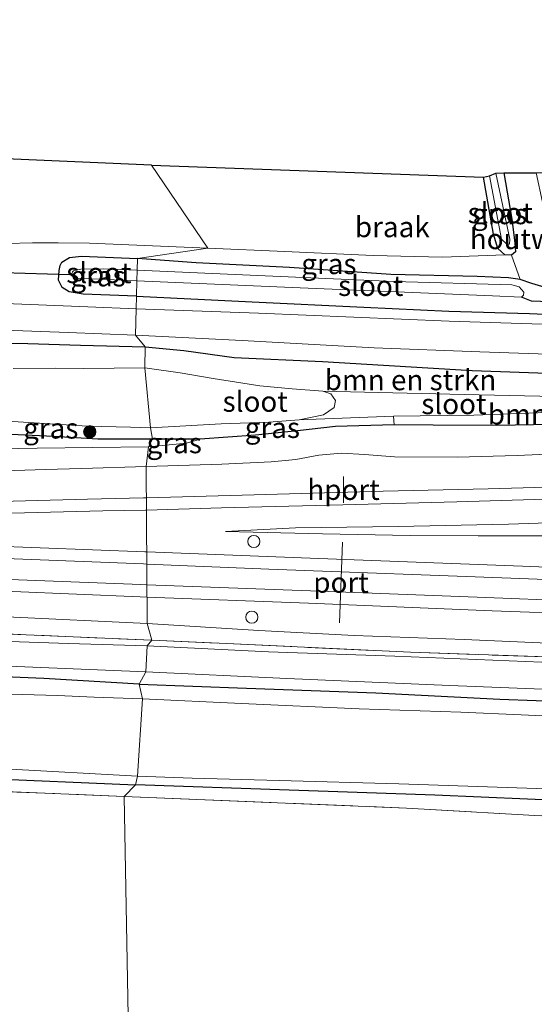
# Model space of a CAD drawing. Units: metres. Extents: x 160000 to 170006, y 449998 to 456250.
# Drawn here: x 160520 to 160583, y 451434 to 451554 of the extents above; entities that cross this region are included whole.
import ezdxf
from ezdxf.enums import TextEntityAlignment as Align

# ---------------------------------------------------------------- set-up
doc = ezdxf.new("R2010")
doc.units = ezdxf.units.M
doc.linetypes.add('IE-TERREINAFSCHEIDING', pattern=[10, 8, -2])
doc.layers.get('0').update_dxf_attribs({"lineweight": 25})
for name, color, linetype, lineweight in [('B-ME-GR-BOMENSTRUIKEN-GV-B6', 93, 'Continuous', 18), ('B-ME-GR-BOOM-S-B1', 93, 'Continuous', 18), ('B-ME-GW-KRUINLIJN-L-B1', 93, 'Continuous', 18), ('B-ME-GW-TEENLIJN-L-B1', 93, 'Continuous', 18), ('B-ME-IE-GRASLAND-GV-B6', 93, 'Continuous', 18), ('B-ME-IE-GRONDWERKLIJN-GROND_NIETINGERICHT-GV-B6', 253, 'Continuous', 18), ('B-ME-IE-HULPGEOMETRIE-L-B1', 53, 'Continuous', 18), ('B-ME-IE-INRICHTINGSELEMENT-S-B1', 253, 'Continuous', 18), ('B-ME-IE-TERREINAFSCHEIDING-HOUTWAL-GV-B6', 8, 'IE-TERREINAFSCHEIDING-NATUURLIJK-HOUTWAL', 18), ('B-ME-IE-TERREINAFSCHEIDING-RASTERHEKWERK-L-B1', 8, 'IE-TERREINAFSCHEIDING', 18), ('B-ME-OG-WATER-GV-B6', 153, 'Continuous', 18), ('B-ME-SB-SPOOR-GV-B6', 253, 'Continuous', 18), ('B-ME-SB-SPOOR-L-B1', 253, 'Continuous', 18), ('B-ME-VH-VERH_SOORT-BITUMEN-GV-B6', 8, 'IE-TERREINAFSCHEIDING-NATUURLIJK-HOUTWAL', 18), ('B-ME-VW-MEUBILAIR_WEGMEUBILAIR-PORTAAL-L-B1', 8, 'Continuous', 18)]:
    doc.layers.add(name, color=color, linetype=linetype, lineweight=lineweight)
for name, color, linetype in [('B-ME-GW-INSTEEKWATERGANG-L-B1', 10, 'Continuous'), ('B-ME-GW-WATERGANG-GREPPEL-L-B1', 10, 'Continuous'), ('B-ME-KG-KADASTRAAL-OPNAMEDTMGRENS-L-B1', 10, 'Continuous'), ('B-ME-KW-DUIKER-L-B1', 10, 'Continuous')]:
    doc.layers.add(name, color=color, linetype=linetype)
doc.styles.add('NLCS-ISO', font='NLCS-ISO.TTF')
doc.linetypes.add('IE-TERREINAFSCHEIDING-NATUURLIJK-HOUTWAL', pattern='A,7,-1.5,[67,NLCS.SHX,S=0.75,R=45,X=0,Y=0],-1.5,7,-1.5,[70,NLCS.SHX,S=0.75,R=0,X=0,Y=0],-1.5', length=20)

# ---------------------------------------------------------------- blocks, each defined once
blk = doc.blocks.new('boom')
h = blk.add_hatch(color=256)
edge = h.paths.add_edge_path()
edge.add_arc((0, 0), 0.75, 0, 360)
blk.add_circle((0, 0), 0.75)
blk = doc.blocks.new('dtb')
blk.add_circle((0, 0), 0.75)

msp = doc.modelspace()

# ---------------------------------------------------------------- linework, layer by layer
at = {"layer": 'B-ME-GR-BOMENSTRUIKEN-GV-B6'}
for points in [[(160517.379, 451514.445, 5.222), (160521.373, 451514.389, 5.186), (160527.823, 451514.183, 5.222), (160535.766, 451514.004, 5.222)], [(160535.766, 451514.004, 5.222), (160535.71, 451511.433, 4.094), (160528.199, 451511.334, 4.094), (160524.824, 451511.402, 4.094), (160519.588, 451511.331, 4.094)], [(160535.71, 451511.433, 4.094), (160535.766, 451514.004, 5.222), (160540.48, 451513.526, 5.208), (160546.638, 451512.704, 5.13), (160557.483, 451512.183, 5.154), (160575.789, 451511.081, 5.187), (160587.291, 451510.687, 5.22), (160601.526, 451509.971, 5.274), (160609.273, 451509.824, 5.319), (160612.197, 451507.482, 4.788), (160605.115, 451507.276, 4.503), (160597.991, 451507.336, 4.308), (160591.92, 451507.638, 4.308), (160585.917, 451507.903, 4.308), (160574.83, 451508.172, 4.308), (160562.593, 451508.445, 4.308), (160557.497, 451508.583, 4.308), (160553.767, 451508.841, 4.287), (160549.784, 451509.215, 4.266), (160544.095, 451510.102, 4.233), (160540.047, 451510.833, 4.185), (160535.71, 451511.433, 4.094)], [(160566.24, 451504.436, 5.04), (160566.144, 451505.514, 4.308), (160575.984, 451505.62, 4.308), (160583.817, 451505.907, 4.308), (160593.514, 451506.694, 4.308), (160597.991, 451507.336, 4.308), (160605.115, 451507.276, 4.503), (160612.197, 451507.482, 4.788), (160612.965, 451506.602, 5.235), (160605.921, 451506.041, 5.13), (160597.158, 451505.506, 5.055), (160590.012, 451504.563, 5.043), (160578.829, 451504.365, 5.04), (160571.002, 451504.411, 5.043), (160566.24, 451504.436, 5.04)]]:
    msp.add_polyline3d(points, dxfattribs=at)
at = {"layer": 'B-ME-GW-INSTEEKWATERGANG-L-B1'}
for p, q in [((160580.617, 451525.224, 4.557), (160579.809, 451525.236, 4.527)), ((160542.466, 451502.71, 5.04), (160536.663, 451502.681, 5.041))]:
    msp.add_line(p, q, dxfattribs=at)
for points in [[(160579.809, 451525.236, 4.527), (160578.945, 451526.02, 4.536), (160578.392, 451527.763, 4.518), (160577.181, 451534.761, 4.494)], [(160579.66, 451535.263, 4.584), (160580.661, 451529.629, 4.638), (160581.022, 451526.72, 4.638), (160581.102, 451525.614, 4.62), (160580.617, 451525.224, 4.557)], [(160534.698, 451520.194, 5.347), (160528.149, 451520.45, 5.347), (160526.448, 451520.729, 5.34), (160525.583, 451521.268, 5.323), (160525.143, 451522.136, 5.307), (160525.224, 451523.322, 5.203), (160525.333, 451523.926, 5.16), (160525.557, 451524.352, 5.057), (160526.485, 451524.907, 4.997), (160527.939, 451525.086, 4.967), (160534.812, 451524.812, 4.895)], [(160581.677, 451522.224, 4.566), (160580.232, 451522.423, 4.56), (160576.399, 451522.588, 4.518), (160565.815, 451522.841, 4.539), (160553.409, 451523.688, 4.569), (160542.003, 451524.281, 4.644), (160534.812, 451524.812, 4.895)], [(160534.698, 451520.194, 5.347), (160548.847, 451519.494, 5.292), (160562.539, 451518.838, 5.211), (160572.953, 451518.365, 5.226), (160582.801, 451518.053, 5.238), (160591.155, 451517.703, 5.196), (160598.403, 451517.412, 5.241), (160606.901, 451517.268, 5.292), (160613.974, 451517.416, 5.301), (160620.628, 451517.717, 5.256), (160628.076, 451518.173, 5.274), (160635.743, 451519.434, 5.274), (160641.235, 451520.541, 5.277), (160642.363, 451521.041, 5.277), (160643.114, 451521.622, 5.28), (160643.398, 451522.15, 5.28), (160643.351, 451522.972, 5.247)], [(160586.746, 451520.905, 4.653), (160584.74, 451521.236, 4.668), (160583.118, 451521.756, 4.62), (160581.677, 451522.224, 4.566)], [(160441.233, 451516.884, 5.237), (160444.62, 451516.893, 5.288), (160448.304, 451516.81, 5.276), (160454.352, 451516.906, 5.27), (160462.455, 451516.382, 5.252), (160471.276, 451516.004, 5.27), (160476.98, 451515.837, 5.222), (160485.445, 451515.57, 5.204), (160496.589, 451515.155, 5.186), (160502.1, 451514.904, 5.186), (160507.809, 451514.425, 5.204), (160510.458, 451514.084, 5.219), (160512.931, 451513.893, 5.243), (160514.906, 451514.32, 5.24), (160517.379, 451514.445, 5.222), (160521.373, 451514.389, 5.186), (160527.823, 451514.183, 5.222), (160535.766, 451514.004, 5.222)], [(160535.766, 451514.004, 5.222), (160540.48, 451513.526, 5.208), (160546.638, 451512.704, 5.13), (160557.483, 451512.183, 5.154), (160575.789, 451511.081, 5.187), (160587.291, 451510.687, 5.22), (160601.526, 451509.971, 5.274), (160609.273, 451509.824, 5.319)], [(160612.965, 451506.602, 5.235), (160605.921, 451506.041, 5.13), (160597.158, 451505.506, 5.055), (160590.012, 451504.563, 5.043), (160578.829, 451504.365, 5.04), (160571.002, 451504.411, 5.043), (160566.24, 451504.436, 5.04)], [(160566.24, 451504.436, 5.04), (160559.06, 451504.251, 5.04), (160554.387, 451503.724, 5.04), (160549.244, 451503.169, 5.04), (160542.466, 451502.71, 5.04)], [(160536.663, 451502.681, 5.041), (160529.941, 451502.683, 5.054), (160524.524, 451503.042, 5.051), (160515.833, 451503.445, 5.096), (160511.717, 451503.659, 4.997)], [(160535.028, 451472.719, 5.291), (160523.356, 451473.426, 5.363), (160499.306, 451474.449, 5.33)], [(160535.028, 451472.719, 5.291), (160548.169, 451472.236, 5.292), (160563.999, 451471.662, 5.328), (160579.172, 451470.897, 5.379), (160592.519, 451470.398, 5.403), (160606.469, 451469.89, 5.415), (160620.489, 451469.386, 5.49), (160634.724, 451468.732, 5.502), (160648.163, 451468.134, 5.487)], [(160515.47, 451461.233, 4.706), (160534.55, 451460.404, 4.604)], [(160646.651, 451456.031, 4.818), (160633.014, 451456.644, 5.04), (160621.452, 451457.102, 4.893), (160605.098, 451457.783, 4.89), (160588.256, 451458.431, 4.875), (160571.201, 451459.133, 4.779), (160553.366, 451459.755, 4.716), (160534.55, 451460.404, 4.604)]]:
    msp.add_polyline3d(points, dxfattribs=at)
at = {"layer": 'B-ME-GW-KRUINLIJN-L-B1'}
for points in [[(160535.88, 451499.353, 6.749), (160545.145, 451499.652, 6.786), (160551.173, 451499.934, 6.864), (160554.183, 451500.226, 6.9), (160557.033, 451500.737, 6.915), (160559.794, 451500.968, 6.894), (160562.619, 451500.821, 6.891), (160566.264, 451500.532, 6.882), (160574.013, 451500.48, 7.017), (160581.297, 451500.722, 7.041), (160589.496, 451501.062, 7.056), (160597.945, 451501.483, 7.137), (160603.504, 451501.677, 7.245), (160608.282, 451501.746, 7.428), (160611.82, 451502.016, 7.47), (160614.939, 451502.509, 7.488), (160617.128, 451502.967, 7.521), (160619.952, 451503.253, 7.593), (160621.811, 451503.069, 7.608), (160624.12, 451502.597, 7.611), (160627.592, 451502.017, 7.701), (160630.911, 451501.892, 7.716), (160636.996, 451502.173, 7.827), (160645.95, 451502.394, 8.004)], [(160516.021, 451498.758, 6.785), (160523.483, 451499.001, 6.731), (160527.975, 451499.096, 6.734), (160535.88, 451499.353, 6.749)], [(160790.456, 451497.817, 10.497), (160779.044, 451497.634, 10.335), (160763.364, 451497.404, 9.987), (160749.406, 451496.901, 9.732), (160734.862, 451496.382, 9.561), (160721.467, 451496.143, 9.384), (160707.198, 451495.722, 9.246), (160693.368, 451495.254, 8.883), (160678.863, 451494.937, 8.598), (160666.535, 451494.669, 8.478), (160652.294, 451494.4, 8.181), (160637.061, 451493.638, 7.908), (160621.906, 451493.359, 7.674), (160608.376, 451493.075, 7.536), (160593.638, 451492.763, 7.404), (160580.252, 451492.295, 7.197), (160566.726, 451492.026, 7.029), (160554.158, 451491.836, 6.927), (160545.589, 451491.413, 6.768)], [(160422.601, 451484.469, 6.776), (160428.636, 451484.156, 6.74), (160441.392, 451483.468, 6.641), (160462.655, 451482.725, 6.662), (160479.612, 451482.32, 6.659), (160497.863, 451481.488, 6.617), (160509.634, 451481.278, 6.581), (160518.79, 451480.961, 6.569), (160535.988, 451480.134, 6.566)], [(160535.988, 451480.134, 6.566), (160549.663, 451479.301, 6.555), (160561.355, 451478.681, 6.591), (160574.802, 451478.191, 6.588), (160584.099, 451477.783, 6.513), (160595.275, 451477.291, 6.444), (160604.778, 451476.774, 6.435), (160615.544, 451476.318, 6.48), (160625.628, 451475.981, 6.48), (160636.359, 451475.591, 6.486), (160646.343, 451475.24, 6.477)]]:
    msp.add_polyline3d(points, dxfattribs=at)
at = {"layer": 'B-ME-GW-TEENLIJN-L-B1'}
for points in [[(160506.159, 451501.298, 5.444), (160522.526, 451501.583, 5.321), (160536.158, 451501.751, 5.135)], [(160536.158, 451501.751, 5.135), (160540.811, 451502.194, 4.869), (160542.466, 451502.71, 5.04)], [(160597.406, 451491.065, 6.411), (160591.742, 451490.979, 6.432), (160584.68, 451490.892, 6.564), (160576.544, 451490.865, 6.603), (160568.189, 451490.921, 6.603), (160557.45, 451491.12, 6.705), (160545.589, 451491.413, 6.768)]]:
    msp.add_polyline3d(points, dxfattribs=at)
at = {"layer": 'B-ME-GW-WATERGANG-GREPPEL-L-B1'}
msp.add_polyline3d([(160641.613, 451522.363, 4.678), (160629.614, 451520.471, 4.42), (160620.533, 451519.46, 4.42), (160610.383, 451519.082, 4.424), (160597.257, 451519.048, 4.42), (160583.054, 451519.574, 4.42), (160581.847, 451520.082, 3.983)], dxfattribs=at)
at = {"layer": 'B-ME-IE-GRASLAND-GV-B6'}
for points in [[(160577.181, 451534.761, 4.494), (160577.903, 451534.922, 4.116), (160579.381, 451527.182, 3.987), (160579.989, 451526.577, 3.987), (160580.356, 451526.554, 3.987), (160580.42, 451527.179, 3.987), (160578.671, 451535.232, 4.116), (160579.66, 451535.263, 4.584), (160580.661, 451529.629, 4.638), (160581.022, 451526.72, 4.638), (160581.102, 451525.614, 4.62), (160580.617, 451525.224, 4.557), (160579.809, 451525.236, 4.527), (160578.945, 451526.02, 4.536), (160578.392, 451527.763, 4.518), (160577.181, 451534.761, 4.494)], [(160518.827, 451526.649, 5.279), (160521.955, 451526.709, 5.297), (160525.107, 451526.707, 5.219), (160528.916, 451526.667, 4.928), (160543.417, 451526.049, 4.706), (160534.812, 451524.812, 4.895), (160527.939, 451525.086, 4.967), (160526.485, 451524.907, 4.997), (160525.557, 451524.352, 5.057), (160525.333, 451523.926, 5.16), (160525.224, 451523.322, 5.203), (160525.143, 451522.136, 5.307), (160525.583, 451521.268, 5.323), (160526.448, 451520.729, 5.34), (160528.149, 451520.45, 5.347), (160534.698, 451520.194, 5.347), (160534.66, 451518.659, 5.447), (160528.738, 451518.898, 5.443), (160490.336, 451520.426, 5.447)], [(160534.812, 451524.812, 4.895), (160543.417, 451526.049, 4.706), (160552.866, 451525.64, 4.704), (160563.658, 451525.152, 4.545), (160572.164, 451524.979, 4.494), (160579.809, 451525.236, 4.527), (160580.617, 451525.224, 4.557), (160581.677, 451522.224, 4.566), (160580.232, 451522.423, 4.56), (160576.399, 451522.588, 4.518), (160565.815, 451522.841, 4.539), (160553.409, 451523.688, 4.569), (160542.003, 451524.281, 4.644), (160534.812, 451524.812, 4.895)], [(160534.812, 451524.812, 4.895), (160534.776, 451523.355, 3.983), (160530.602, 451523.54, 3.983), (160527.86, 451523.475, 3.983), (160526.979, 451523.29, 3.983), (160526.854, 451523.166, 3.983), (160526.731, 451522.682, 3.983), (160527.396, 451522.385, 3.983), (160534.744, 451522.069, 3.983), (160534.698, 451520.194, 5.347), (160528.149, 451520.45, 5.347), (160526.448, 451520.729, 5.34), (160525.583, 451521.268, 5.323), (160525.143, 451522.136, 5.307), (160525.224, 451523.322, 5.203), (160525.333, 451523.926, 5.16), (160525.557, 451524.352, 5.057), (160526.485, 451524.907, 4.997), (160527.939, 451525.086, 4.967), (160534.812, 451524.812, 4.895)], [(160534.776, 451523.355, 3.983), (160534.812, 451524.812, 4.895), (160542.003, 451524.281, 4.644), (160553.409, 451523.688, 4.569), (160565.815, 451522.841, 4.539), (160576.399, 451522.588, 4.518), (160580.232, 451522.423, 4.56), (160581.677, 451522.224, 4.566), (160583.118, 451521.756, 4.62), (160584.74, 451521.236, 4.668)], [(160597.257, 451519.048, 4.42), (160583.054, 451519.574, 4.42), (160581.847, 451520.082, 3.983), (160582.096, 451520.326, 3.983), (160582.137, 451520.684, 3.983), (160581.559, 451521.342, 3.983), (160580.641, 451521.578, 3.983), (160566.226, 451521.977, 3.983), (160548.627, 451522.741, 3.983), (160534.776, 451523.355, 3.983)], [(160534.698, 451520.194, 5.347), (160534.744, 451522.069, 3.983), (160554.744, 451521.21, 3.983), (160578.275, 451520.213, 3.983), (160581.847, 451520.082, 3.983), (160583.054, 451519.574, 4.42), (160597.257, 451519.048, 4.42)], [(160594.483, 451516.42, 5.409), (160572.965, 451517.131, 5.391), (160549.642, 451518.101, 5.43), (160534.66, 451518.659, 5.447), (160534.698, 451520.194, 5.347), (160548.847, 451519.494, 5.292), (160562.539, 451518.838, 5.211), (160572.953, 451518.365, 5.226), (160582.801, 451518.053, 5.238), (160591.155, 451517.703, 5.196)], [(160591.155, 451517.703, 5.196), (160582.801, 451518.053, 5.238), (160572.953, 451518.365, 5.226), (160562.539, 451518.838, 5.211), (160548.847, 451519.494, 5.292), (160534.698, 451520.194, 5.347)], [(160459.473, 451518.193, 5.383), (160526.332, 451515.753, 5.387), (160534.58, 451515.402, 5.396)], [(160534.58, 451515.402, 5.396), (160535.766, 451514.004, 5.222), (160527.823, 451514.183, 5.222), (160521.373, 451514.389, 5.186), (160517.379, 451514.445, 5.222)], [(160535.766, 451514.004, 5.222), (160534.58, 451515.402, 5.396), (160547.63, 451514.771, 5.385), (160563.774, 451513.891, 5.358), (160576.724, 451513.375, 5.277), (160587.428, 451513.011, 5.277), (160595.224, 451512.678, 5.367), (160603.828, 451512.469, 5.394), (160611.993, 451512.412, 5.424), (160617.709, 451512.563, 5.382), (160623.022, 451512.776, 5.418), (160631.648, 451513.309, 5.43), (160637.27, 451513.966, 5.394), (160645.434, 451514.989, 5.337)], [(160647.842, 451513.297, 5.289), (160640.65, 451511.997, 5.301), (160634.942, 451511.222, 5.316), (160630.536, 451510.755, 5.364), (160625.664, 451510.216, 5.379), (160621.026, 451509.796, 5.388), (160616.356, 451509.716, 5.388), (160609.273, 451509.824, 5.319), (160601.526, 451509.971, 5.274), (160587.291, 451510.687, 5.22), (160575.789, 451511.081, 5.187), (160557.483, 451512.183, 5.154), (160546.638, 451512.704, 5.13), (160540.48, 451513.526, 5.208), (160535.766, 451514.004, 5.222)], [(160536.413, 451504.093, 4.094), (160536.663, 451502.681, 5.041), (160529.941, 451502.683, 5.054), (160524.524, 451503.042, 5.051), (160515.833, 451503.445, 5.096), (160511.717, 451503.659, 4.997), (160511.888, 451505.366, 4.178), (160515.567, 451505.112, 4.094), (160521.521, 451504.744, 4.094), (160528.699, 451504.294, 4.094), (160533.972, 451504.159, 4.094), (160536.413, 451504.093, 4.094)], [(160536.663, 451502.681, 5.041), (160536.413, 451504.093, 4.094), (160545.045, 451504.578, 4.185), (160550.893, 451504.783, 4.236), (160554.603, 451505.075, 4.257), (160566.144, 451505.514, 4.308), (160566.24, 451504.436, 5.04), (160559.06, 451504.251, 5.04), (160554.387, 451503.724, 5.04), (160549.244, 451503.169, 5.04), (160542.466, 451502.71, 5.04), (160536.663, 451502.681, 5.041)], [(160589.496, 451501.062, 7.056), (160581.297, 451500.722, 7.041), (160574.013, 451500.48, 7.017), (160566.264, 451500.532, 6.882), (160562.619, 451500.821, 6.891), (160559.794, 451500.968, 6.894), (160557.033, 451500.737, 6.915), (160554.183, 451500.226, 6.9), (160551.173, 451499.934, 6.864), (160545.145, 451499.652, 6.786), (160535.88, 451499.353, 6.749), (160536.158, 451501.751, 5.135), (160540.811, 451502.194, 4.869), (160542.466, 451502.71, 5.04), (160549.244, 451503.169, 5.04), (160554.387, 451503.724, 5.04), (160559.06, 451504.251, 5.04), (160566.24, 451504.436, 5.04), (160571.002, 451504.411, 5.043), (160578.829, 451504.365, 5.04), (160590.012, 451504.563, 5.043)], [(160515.833, 451503.445, 5.096), (160524.524, 451503.042, 5.051), (160529.941, 451502.683, 5.054), (160536.663, 451502.681, 5.041)], [(160536.663, 451502.681, 5.041), (160536.158, 451501.751, 5.135), (160522.526, 451501.583, 5.321), (160506.159, 451501.298, 5.444)], [(160506.159, 451501.298, 5.444), (160522.526, 451501.583, 5.321), (160536.158, 451501.751, 5.135)], [(160536.158, 451501.751, 5.135), (160535.88, 451499.353, 6.749), (160527.975, 451499.096, 6.734), (160523.483, 451499.001, 6.731), (160516.021, 451498.758, 6.785)], [(160536.158, 451501.751, 5.135), (160536.663, 451502.681, 5.041), (160542.466, 451502.71, 5.04), (160540.811, 451502.194, 4.869), (160536.158, 451501.751, 5.135)], [(160651.821, 451490.57, 6.243), (160639.226, 451490.828, 6.216), (160623.34, 451491.119, 6.393), (160622.04, 451491.058, 6.408), (160616.921, 451491.17, 6.396), (160616.247, 451491.339, 6.396), (160614.429, 451491.37, 6.444), (160608.021, 451491.295, 6.405), (160597.952, 451491.18, 6.414), (160597.406, 451491.065, 6.411), (160591.742, 451490.979, 6.432), (160584.68, 451490.892, 6.564), (160576.544, 451490.865, 6.603), (160568.189, 451490.921, 6.603), (160557.45, 451491.12, 6.705), (160545.589, 451491.413, 6.768), (160554.158, 451491.836, 6.927), (160566.726, 451492.026, 7.029), (160580.252, 451492.295, 7.197), (160593.638, 451492.763, 7.404), (160608.376, 451493.075, 7.536), (160621.906, 451493.359, 7.674), (160637.061, 451493.638, 7.908), (160652.294, 451494.4, 8.181)], [(160535.988, 451480.134, 6.566), (160536.57, 451478.112, 5.693), (160512.499, 451479.143, 5.627), (160491.398, 451479.954, 5.732), (160470.178, 451480.668, 5.825), (160440.455, 451481.818, 6.059), (160431.363, 451482.397, 6.179), (160431.314, 451482.402, 6.181), (160423.462, 451482.727, 6.254), (160419.015, 451483.003, 6.482), (160415.512, 451483.475, 6.521), (160413.14, 451484.133, 6.773), (160411.67, 451484.64, 6.839), (160422.585, 451483.992, 6.587), (160422.601, 451484.469, 6.776), (160428.636, 451484.156, 6.74), (160441.392, 451483.468, 6.641), (160462.655, 451482.725, 6.662), (160479.612, 451482.32, 6.659), (160497.863, 451481.488, 6.617), (160509.634, 451481.278, 6.581), (160518.79, 451480.961, 6.569), (160535.988, 451480.134, 6.566)], [(160663.121, 451472.991, 5.731), (160635.996, 451474.128, 5.887), (160613.136, 451474.93, 5.805), (160596.917, 451475.681, 5.715), (160568.257, 451476.626, 5.684), (160545.699, 451477.711, 5.58), (160536.57, 451478.112, 5.693), (160535.988, 451480.134, 6.566), (160549.663, 451479.301, 6.555), (160561.355, 451478.681, 6.591), (160574.802, 451478.191, 6.588), (160584.099, 451477.783, 6.513), (160595.275, 451477.291, 6.444), (160604.778, 451476.774, 6.435), (160615.544, 451476.318, 6.48), (160625.628, 451475.981, 6.48), (160636.359, 451475.591, 6.486), (160646.343, 451475.24, 6.477)], [(160512.499, 451479.143, 5.627), (160536.57, 451478.112, 5.693)], [(160536.57, 451478.112, 5.693), (160535.984, 451477.438, 5.42), (160526.315, 451477.717, 5.408), (160513.167, 451478.154, 5.48)], [(160535.984, 451477.438, 5.42), (160536.57, 451478.112, 5.693), (160545.699, 451477.711, 5.58), (160568.257, 451476.626, 5.684), (160596.917, 451475.681, 5.715), (160613.136, 451474.93, 5.805), (160635.996, 451474.128, 5.887), (160663.121, 451472.991, 5.731)], [(160647.149, 451472.925, 5.592), (160630.388, 451473.435, 5.655), (160614.94, 451474.089, 5.667), (160599.97, 451474.754, 5.589), (160584.325, 451475.436, 5.529), (160566.323, 451476.136, 5.538), (160550.848, 451476.669, 5.445), (160535.984, 451477.438, 5.42)], [(160508.099, 451475.388, 5.393), (160535.837, 451474.253, 5.324), (160535.028, 451472.719, 5.291), (160523.356, 451473.426, 5.363), (160499.306, 451474.449, 5.33)], [(160499.306, 451474.449, 5.33), (160523.356, 451473.426, 5.363), (160535.028, 451472.719, 5.291), (160535.423, 451470.932, 3.854), (160529.505, 451471.146, 3.854), (160525.027, 451471.339, 3.854), (160520.736, 451471.478, 3.854), (160517.169, 451471.556, 3.854)], [(160648.163, 451468.134, 5.487), (160634.724, 451468.732, 5.502), (160620.489, 451469.386, 5.49), (160606.469, 451469.89, 5.415), (160592.519, 451470.398, 5.403), (160579.172, 451470.897, 5.379), (160563.999, 451471.662, 5.328), (160548.169, 451472.236, 5.292), (160535.028, 451472.719, 5.291), (160535.837, 451474.253, 5.324), (160553.098, 451473.423, 5.496), (160573.051, 451472.569, 5.532), (160596.768, 451471.615, 5.577), (160621.222, 451470.55, 5.559), (160639.231, 451469.879, 5.583), (160658.497, 451468.98, 5.475)], [(160649.667, 451466.041, 3.855), (160637.351, 451466.632, 3.855), (160623.734, 451467.215, 3.855), (160612.134, 451467.759, 3.855), (160600.374, 451468.161, 3.855), (160589.836, 451468.607, 3.855), (160581.798, 451468.975, 3.855), (160574.423, 451469.311, 3.855), (160561.95, 451469.694, 3.855), (160547.548, 451470.364, 3.855), (160535.423, 451470.932, 3.854), (160535.028, 451472.719, 5.291), (160548.169, 451472.236, 5.292), (160563.999, 451471.662, 5.328), (160579.172, 451470.897, 5.379), (160592.519, 451470.398, 5.403), (160606.469, 451469.89, 5.415), (160620.489, 451469.386, 5.49), (160634.724, 451468.732, 5.502), (160648.163, 451468.134, 5.487)], [(160516.641, 451459.665, 4.83), (160458.305, 451461.858, 4.903), (160451.9799, 451462.0635, 4.9465), (160451.9715, 451463.7563, 4.781), (160458.894, 451463.43, 4.781), (160468.131, 451463.031, 4.772), (160483.979, 451462.399, 4.757), (160500.43, 451461.804, 4.772), (160515.47, 451461.233, 4.706), (160534.55, 451460.404, 4.604), (160533.192, 451458.989, 4.834), (160516.641, 451459.665, 4.83)], [(160452.1197, 451448.2476, 4.8659), (160452.018, 451454.3977, 4.9018), (160451.9799, 451462.0635, 4.9465), (160458.305, 451461.858, 4.903), (160516.641, 451459.665, 4.83), (160533.192, 451458.989, 4.834), (160534.1123, 451407.4907, 5.2297), (160520.0226, 451409.2577, 5.383), (160507.4967, 451413.7883, 5.383), (160492.0168, 451420.6974, 4.997), (160479.3566, 451431.0301, 4.997), (160460.5801, 451451.2774, 5.213), (160460.2198, 451450.9928, 5.1828), (160456.745, 451448.2476, 4.8915), (160455.6377, 451448.2476, 4.8308), (160455.366, 451448.61, 4.817), (160454.306, 451448.672, 4.757), (160453.068, 451448.362, 4.76), (160452.9297, 451448.2476, 4.772), (160452.1197, 451448.2476, 4.8659)], [(160518.504, 451462.366, 3.854), (160534.813, 451461.463, 3.854), (160534.55, 451460.404, 4.604), (160515.47, 451461.233, 4.706)], [(160534.55, 451460.404, 4.604), (160534.813, 451461.463, 3.854), (160541.488, 451461.233, 3.855), (160552.151, 451460.945, 3.855), (160566.799, 451460.522, 3.855), (160582.482, 451460.012, 3.855), (160593.824, 451459.595, 3.855), (160610.409, 451458.97, 3.855), (160622.926, 451458.509, 3.855), (160636.833, 451457.984, 3.855), (160649.973, 451457.275, 3.855)], [(160533.192, 451458.989, 4.834), (160534.55, 451460.404, 4.604), (160553.366, 451459.755, 4.716), (160571.201, 451459.133, 4.779), (160588.256, 451458.431, 4.875), (160605.098, 451457.783, 4.89), (160621.452, 451457.102, 4.893), (160633.014, 451456.644, 5.04), (160646.651, 451456.031, 4.818)], [(160646.651, 451456.031, 4.818), (160633.014, 451456.644, 5.04), (160621.452, 451457.102, 4.893), (160605.098, 451457.783, 4.89), (160588.256, 451458.431, 4.875), (160571.201, 451459.133, 4.779), (160553.366, 451459.755, 4.716), (160534.55, 451460.404, 4.604)], [(160671.198, 451453.287, 4.97), (160633.046, 451454.833, 5.177), (160583.479, 451456.648, 5.103), (160567.733, 451457.577, 4.843), (160533.192, 451458.989, 4.834)], [(160534.1123, 451407.4907, 5.2297), (160533.192, 451458.989, 4.834), (160567.733, 451457.577, 4.843), (160583.479, 451456.648, 5.103), (160633.046, 451454.833, 5.177), (160671.198, 451453.287, 4.97), (160702.793, 451450.486, 5.12), (160718.93, 451450.189, 5.127), (160731.281, 451450.212, 5.573), (160735.017, 451448.469, 5.637), (160736.809, 451421.046, 5.437)]]:
    msp.add_polyline3d(points, dxfattribs=at)
at = {"layer": 'B-ME-IE-GRONDWERKLIJN-GROND_NIETINGERICHT-GV-B6'}
for points in [[(160543.417, 451526.049, 4.706), (160528.916, 451526.667, 4.928), (160525.107, 451526.707, 5.219), (160521.955, 451526.709, 5.297), (160518.827, 451526.649, 5.279), (160511.943, 451526.456, 4.919), (160496.279, 451526.144, 4.813), (160474.436, 451527.097, 4.983), (160464.061, 451527.508, 4.983), (160462.521, 451527.755, 4.983), (160462.462, 451528.833, 4.841), (160462.175, 451532.323, 4.593), (160460.351, 451539.506, 4.541), (160536.52, 451536.217, 5.024), (160543.417, 451526.049, 4.706)], [(160577.181, 451534.761, 4.494), (160578.392, 451527.763, 4.518), (160578.945, 451526.02, 4.536), (160579.809, 451525.236, 4.527), (160572.164, 451524.979, 4.494), (160563.658, 451525.152, 4.545), (160552.866, 451525.64, 4.704), (160543.417, 451526.049, 4.706), (160536.52, 451536.217, 5.024), (160577.181, 451534.761, 4.494)]]:
    msp.add_polyline3d(points, dxfattribs=at)
at = {"layer": 'B-ME-IE-HULPGEOMETRIE-L-B1'}
msp.add_polyline3d([(160536.52, 451536.217, 5.024), (160543.417, 451526.049, 4.706), (160534.812, 451524.812, 4.895), (160534.776, 451523.355, 3.983), (160534.744, 451522.069, 3.983), (160534.698, 451520.194, 5.347), (160534.66, 451518.659, 5.447), (160534.58, 451515.402, 5.396), (160535.766, 451514.004, 5.222), (160535.71, 451511.433, 4.094), (160536.413, 451504.093, 4.094), (160536.663, 451502.681, 5.041), (160536.158, 451501.751, 5.135), (160535.88, 451499.353, 6.749), (160535.988, 451480.134, 6.566), (160536.57, 451478.112, 5.693), (160535.984, 451477.438, 5.42), (160535.837, 451474.253, 5.324), (160535.028, 451472.719, 5.291), (160535.423, 451470.932, 3.854), (160534.813, 451461.463, 3.854), (160534.55, 451460.404, 4.604), (160533.192, 451458.989, 4.834), (160534.1123, 451407.4907, 5.2297)], dxfattribs=at)
at = {"layer": 'B-ME-IE-TERREINAFSCHEIDING-HOUTWAL-GV-B6'}
msp.add_polyline3d([(160579.66, 451535.263, 4.584), (160583.632, 451535.288, 4.788), (160586.746, 451520.905, 4.653), (160584.74, 451521.236, 4.668), (160583.118, 451521.756, 4.62), (160581.677, 451522.224, 4.566), (160580.617, 451525.224, 4.557), (160581.102, 451525.614, 4.62), (160581.022, 451526.72, 4.638), (160580.661, 451529.629, 4.638), (160579.66, 451535.263, 4.584)], dxfattribs=at)
at = {"layer": 'B-ME-IE-TERREINAFSCHEIDING-RASTERHEKWERK-L-B1'}
for points in [[(160431.314, 451482.402, 6.181), (160431.363, 451482.397, 6.179), (160440.455, 451481.818, 6.059), (160470.178, 451480.668, 5.825), (160491.398, 451479.954, 5.732), (160512.499, 451479.143, 5.627), (160536.57, 451478.112, 5.693)], [(160536.57, 451478.112, 5.693), (160545.699, 451477.711, 5.58), (160568.257, 451476.626, 5.684), (160596.917, 451475.681, 5.715), (160613.136, 451474.93, 5.805), (160635.996, 451474.128, 5.887), (160663.121, 451472.991, 5.731), (160690.422, 451472.07, 5.735), (160710.973, 451471.152, 6.136)], [(160451.9799, 451462.0635, 4.9465), (160458.305, 451461.858, 4.903), (160516.641, 451459.665, 4.83), (160533.192, 451458.989, 4.834)], [(160533.192, 451458.989, 4.834), (160567.733, 451457.577, 4.843), (160583.479, 451456.648, 5.103), (160633.046, 451454.833, 5.177), (160671.198, 451453.287, 4.97), (160702.793, 451450.486, 5.12), (160718.93, 451450.189, 5.127), (160731.281, 451450.212, 5.573)]]:
    msp.add_polyline3d(points, dxfattribs=at)
at = {"layer": 'B-ME-KG-KADASTRAAL-OPNAMEDTMGRENS-L-B1'}
for points in [[(160536.52, 451536.217, 5.024), (160460.351, 451539.506, 4.541), (160459.849, 451538.813, 3.867), (160458.836, 451538.791, 3.867), (160457.351, 451538.256, 4.623), (160394.315, 451541.928, 5.246), (160325.053, 451544.975, 4.937), (160320.474, 451545.192, 4.976), (160318.782, 451544.943, 4.076), (160317.228, 451545.057, 4.736), (160201.784, 451552.149, 4.676), (160196.161, 451554.01, 4.427), (160195.294, 451553.884, 3.854), (160192.943, 451553.589, 3.863), (160192.645, 451553.291, 4.334), (160191.983, 451553.804, 4.385), (160183.211, 451552.436, 4.433)], [(160536.52, 451536.217, 5.024), (160577.181, 451534.761, 4.494), (160577.903, 451534.922, 4.116), (160578.671, 451535.232, 4.116), (160579.66, 451535.263, 4.584), (160583.632, 451535.288, 4.788), (160721.933, 451540.916, 4.869)]]:
    msp.add_polyline3d(points, dxfattribs=at)
at = {"layer": 'B-ME-KW-DUIKER-L-B1'}
msp.add_line((160526.515, 451522.782, 4.26), (160518.336, 451523.032, 4.163), dxfattribs=at)
at = {"layer": 'B-ME-OG-WATER-GV-B6'}
for points in [[(160577.903, 451534.922, 4.116), (160578.671, 451535.232, 4.116), (160580.42, 451527.179, 3.987), (160580.356, 451526.554, 3.987), (160579.989, 451526.577, 3.987), (160579.381, 451527.182, 3.987), (160577.903, 451534.922, 4.116)], [(160534.776, 451523.355, 3.983), (160534.744, 451522.069, 3.983), (160527.396, 451522.385, 3.983), (160526.731, 451522.682, 3.983), (160526.854, 451523.166, 3.983), (160526.979, 451523.29, 3.983), (160527.86, 451523.475, 3.983), (160530.602, 451523.54, 3.983), (160534.776, 451523.355, 3.983)], [(160534.744, 451522.069, 3.983), (160534.776, 451523.355, 3.983), (160548.627, 451522.741, 3.983), (160566.226, 451521.977, 3.983), (160580.641, 451521.578, 3.983), (160581.559, 451521.342, 3.983), (160582.137, 451520.684, 3.983), (160582.096, 451520.326, 3.983), (160581.847, 451520.082, 3.983), (160578.275, 451520.213, 3.983), (160554.744, 451521.21, 3.983), (160534.744, 451522.069, 3.983)], [(160535.71, 451511.433, 4.094), (160536.413, 451504.093, 4.094), (160533.972, 451504.159, 4.094), (160528.699, 451504.294, 4.094), (160521.521, 451504.744, 4.094), (160515.567, 451505.112, 4.094)], [(160519.588, 451511.331, 4.094), (160524.824, 451511.402, 4.094), (160528.199, 451511.334, 4.094), (160535.71, 451511.433, 4.094)], [(160536.413, 451504.093, 4.094), (160535.71, 451511.433, 4.094), (160540.047, 451510.833, 4.185), (160544.095, 451510.102, 4.233), (160549.784, 451509.215, 4.266), (160553.767, 451508.841, 4.287), (160557.497, 451508.583, 4.308), (160558.5, 451508.243, 4.299), (160559.076, 451507.441, 4.317), (160558.891, 451506.558, 4.305), (160557.587, 451505.693, 4.287), (160554.603, 451505.075, 4.257), (160550.893, 451504.783, 4.236), (160545.045, 451504.578, 4.185), (160536.413, 451504.093, 4.094)], [(160597.991, 451507.336, 4.308), (160593.514, 451506.694, 4.308), (160583.817, 451505.907, 4.308), (160575.984, 451505.62, 4.308), (160566.144, 451505.514, 4.308), (160554.603, 451505.075, 4.257), (160557.587, 451505.693, 4.287), (160558.891, 451506.558, 4.305), (160559.076, 451507.441, 4.317), (160558.5, 451508.243, 4.299), (160557.497, 451508.583, 4.308), (160562.593, 451508.445, 4.308), (160574.83, 451508.172, 4.308), (160585.917, 451507.903, 4.308), (160591.92, 451507.638, 4.308), (160597.991, 451507.336, 4.308)], [(160517.169, 451471.556, 3.854), (160520.736, 451471.478, 3.854), (160525.027, 451471.339, 3.854), (160529.505, 451471.146, 3.854), (160535.423, 451470.932, 3.854)], [(160535.423, 451470.932, 3.854), (160534.813, 451461.463, 3.854), (160518.504, 451462.366, 3.854)], [(160534.813, 451461.463, 3.854), (160535.423, 451470.932, 3.854), (160547.548, 451470.364, 3.855), (160561.95, 451469.694, 3.855), (160574.423, 451469.311, 3.855), (160581.798, 451468.975, 3.855), (160589.836, 451468.607, 3.855), (160600.374, 451468.161, 3.855), (160612.134, 451467.759, 3.855), (160623.734, 451467.215, 3.855), (160637.351, 451466.632, 3.855), (160649.667, 451466.041, 3.855)], [(160649.973, 451457.275, 3.855), (160636.833, 451457.984, 3.855), (160622.926, 451458.509, 3.855), (160610.409, 451458.97, 3.855), (160593.824, 451459.595, 3.855), (160582.482, 451460.012, 3.855), (160566.799, 451460.522, 3.855), (160552.151, 451460.945, 3.855), (160541.488, 451461.233, 3.855), (160534.813, 451461.463, 3.854)]]:
    msp.add_polyline3d(points, dxfattribs=at)
at = {"layer": 'B-ME-SB-SPOOR-GV-B6'}
for points in [[(160584.099, 451477.783, 6.513), (160574.802, 451478.191, 6.588), (160561.355, 451478.681, 6.591), (160549.663, 451479.301, 6.555), (160535.988, 451480.134, 6.566), (160535.88, 451499.353, 6.749), (160545.145, 451499.652, 6.786), (160551.173, 451499.934, 6.864), (160554.183, 451500.226, 6.9), (160557.033, 451500.737, 6.915), (160559.794, 451500.968, 6.894), (160562.619, 451500.821, 6.891), (160566.264, 451500.532, 6.882), (160574.013, 451500.48, 7.017), (160581.297, 451500.722, 7.041), (160589.496, 451501.062, 7.056)], [(160516.021, 451498.758, 6.785), (160523.483, 451499.001, 6.731), (160527.975, 451499.096, 6.734), (160535.88, 451499.353, 6.749), (160535.988, 451480.134, 6.566), (160518.79, 451480.961, 6.569)], [(160593.638, 451492.763, 7.404), (160580.252, 451492.295, 7.197), (160566.726, 451492.026, 7.029), (160554.158, 451491.836, 6.927), (160545.589, 451491.413, 6.768), (160557.45, 451491.12, 6.705), (160568.189, 451490.921, 6.603), (160576.544, 451490.865, 6.603), (160584.68, 451490.892, 6.564)]]:
    msp.add_polyline3d(points, dxfattribs=at)
at = {"layer": 'B-ME-SB-SPOOR-L-B1'}
for points in [[(160535.901, 451495.527, 7.1), (160549.095, 451495.898, 7.218), (160564.896, 451496.324, 7.35), (160577.743, 451496.642, 7.461), (160592.064, 451497.025, 7.617), (160605.913, 451497.393, 7.797), (160623.745, 451497.904, 8.076), (160637.604, 451498.219, 8.298), (160649.249, 451498.527, 8.511), (160664.182, 451499.019, 8.682), (160678.742, 451499.364, 8.946), (160692.729, 451499.678, 9.219), (160709.183, 451500.123, 9.504), (160727.352, 451500.655, 9.756), (160744.867, 451501.125, 10.083), (160764.519, 451501.579, 10.44), (160782.578, 451502.003, 10.68), (160790.381, 451502.155, 10.869)], [(160535.91, 451494.035, 7.107), (160545.107, 451494.292, 7.206), (160559.937, 451494.676, 7.281), (160573.895, 451495.052, 7.482), (160588.836, 451495.464, 7.587), (160602.105, 451495.816, 7.767), (160617.315, 451496.268, 7.947), (160633.67, 451496.66, 8.202), (160649.198, 451497.095, 8.421), (160664.579, 451497.483, 8.727), (160680.233, 451497.908, 9.012), (160694.236, 451498.302, 9.228), (160710.987, 451498.74, 9.477), (160727.011, 451499.199, 9.759), (160742.604, 451499.601, 10.005), (160758.418, 451500.045, 10.26), (160774.683, 451500.41, 10.524), (160790.003, 451500.705, 10.878)], [(160181.1108, 451497.45, 6.929), (160184.956, 451497.295, 6.929), (160202.351, 451496.633, 6.953), (160222.434, 451495.806, 6.962), (160241.693, 451495.025, 6.965), (160262.897, 451494.224, 6.998), (160286.21, 451493.302, 6.971), (160313.222, 451492.242, 6.947), (160334.88, 451491.383, 6.944), (160357.513, 451490.493, 6.947), (160379.033, 451489.637, 6.929), (160396.815, 451488.924, 6.941), (160413.551, 451488.265, 6.944), (160433.817, 451487.448, 6.95), (160455.116, 451486.613, 6.95), (160477.757, 451485.72, 6.944), (160499.483, 451484.837, 6.947), (160519.563, 451484.063, 6.947), (160535.152, 451483.422, 6.947), (160535.97, 451483.39, 6.947)], [(160244.108, 451496.473, 6.932), (160259.122, 451495.851, 6.944), (160277.417, 451495.124, 6.923), (160296.739, 451494.337, 6.938), (160316.73, 451493.544, 6.941), (160337.018, 451492.734, 6.941), (160354.084, 451492.076, 6.962), (160373.021, 451491.329, 6.947), (160388.488, 451490.696, 6.947), (160411.68, 451489.774, 6.959), (160429.477, 451489.065, 6.974), (160450.687, 451488.245, 6.947), (160468.74, 451487.568, 6.95), (160485.454, 451486.893, 6.941), (160501.102, 451486.269, 6.941), (160515.895, 451485.676, 6.941), (160535.233, 451484.906, 6.941), (160535.961, 451484.879, 6.941)], [(160415.927, 451493.678, 6.962), (160431.809, 451493.348, 6.977), (160447.218, 451493.351, 6.92), (160460.235, 451493.578, 6.944), (160472.434, 451493.883, 6.941), (160482.63, 451494.14, 6.956), (160494.191, 451494.406, 6.977), (160504.375, 451494.685, 6.986), (160514.968, 451494.987, 7.022), (160528.682, 451495.366, 7.064), (160535.536, 451495.517, 7.097), (160535.901, 451495.527, 7.1)], [(160458.17, 451491.998, 6.977), (160468.66, 451492.289, 6.962), (160483.316, 451492.672, 6.932), (160500.392, 451493.128, 6.974), (160516.116, 451493.547, 6.983), (160530.579, 451493.914, 7.055), (160535.778, 451494.031, 7.106), (160535.91, 451494.035, 7.107)], [(160416.75, 451492.176, 6.974), (160437.012, 451491.338, 6.971), (160453.295, 451490.684, 6.971), (160468.806, 451490.087, 6.986), (160483.534, 451489.517, 7.001), (160498.881, 451488.891, 6.986), (160515.469, 451488.22, 6.956), (160535.548, 451487.439, 6.956), (160535.947, 451487.422, 6.956)], [(160458.17, 451491.998, 6.977), (160469.212, 451491.547, 6.974), (160483.721, 451490.981, 6.953), (160498.975, 451490.419, 6.959), (160516.437, 451489.663, 6.911), (160535.728, 451488.93, 6.911), (160535.939, 451488.922, 6.912)], [(160535.939, 451488.922, 6.912), (160557.009, 451488.106, 7.017), (160581.963, 451487.155, 7.008), (160607.14, 451486.133, 6.963), (160640.378, 451484.875, 6.963), (160668.412, 451483.745, 6.954), (160690.244, 451482.812, 6.939), (160715.446, 451481.813, 6.924), (160733.922, 451481.047, 6.876), (160751.496, 451480.38, 6.846), (160772.445, 451479.573, 6.816), (160790.75, 451478.871, 6.843)], [(160535.947, 451487.422, 6.956), (160550.907, 451486.794, 6.957), (160581.631, 451485.667, 6.957), (160604.972, 451484.742, 6.957), (160629.773, 451483.732, 6.957), (160660.481, 451482.494, 6.96), (160692.347, 451481.256, 6.954), (160717.775, 451480.214, 6.951), (160742.496, 451479.201, 6.897), (160765.257, 451478.358, 6.822), (160790.696, 451477.414, 6.822)], [(160535.961, 451484.879, 6.941), (160557.088, 451484.091, 6.942), (160577.471, 451483.324, 6.942), (160598.135, 451482.528, 6.942), (160612.826, 451481.982, 6.942), (160632.798, 451481.164, 6.942), (160650.141, 451480.425, 6.942), (160671.217, 451479.574, 6.942), (160691.301, 451478.71, 6.942), (160710.18, 451477.957, 6.897), (160722.579, 451477.472, 6.852)], [(160535.97, 451483.39, 6.947), (160555.756, 451482.619, 6.945), (160578.223, 451481.714, 6.945), (160601.165, 451480.896, 6.945), (160625.625, 451479.884, 6.945), (160650.511, 451478.876, 6.945), (160670.891, 451478.049, 6.945), (160692.413, 451477.223, 6.909), (160713.105, 451476.454, 6.891), (160721.561, 451476.107, 6.882)]]:
    msp.add_polyline3d(points, dxfattribs=at)
at = {"layer": 'B-ME-VH-VERH_SOORT-BITUMEN-GV-B6'}
for points in [[(160490.336, 451520.426, 5.447), (160528.738, 451518.898, 5.443), (160534.66, 451518.659, 5.447)], [(160534.66, 451518.659, 5.447), (160534.58, 451515.402, 5.396), (160526.332, 451515.753, 5.387), (160459.473, 451518.193, 5.383)], [(160587.428, 451513.011, 5.277), (160576.724, 451513.375, 5.277), (160563.774, 451513.891, 5.358), (160547.63, 451514.771, 5.385), (160534.58, 451515.402, 5.396), (160534.66, 451518.659, 5.447), (160549.642, 451518.101, 5.43), (160572.965, 451517.131, 5.391), (160594.483, 451516.42, 5.409)], [(160513.167, 451478.154, 5.48), (160526.315, 451477.717, 5.408), (160535.984, 451477.438, 5.42)], [(160535.984, 451477.438, 5.42), (160535.837, 451474.253, 5.324), (160508.099, 451475.388, 5.393)], [(160535.837, 451474.253, 5.324), (160535.984, 451477.438, 5.42), (160550.848, 451476.669, 5.445), (160566.323, 451476.136, 5.538), (160584.325, 451475.436, 5.529), (160599.97, 451474.754, 5.589), (160614.94, 451474.089, 5.667), (160630.388, 451473.435, 5.655), (160647.149, 451472.925, 5.592)], [(160658.497, 451468.98, 5.475), (160639.231, 451469.879, 5.583), (160621.222, 451470.55, 5.559), (160596.768, 451471.615, 5.577), (160573.051, 451472.569, 5.532), (160553.098, 451473.423, 5.496), (160535.837, 451474.253, 5.324)]]:
    msp.add_polyline3d(points, dxfattribs=at)
at = {"layer": 'B-ME-VW-MEUBILAIR_WEGMEUBILAIR-PORTAAL-L-B1'}
for p, q in [((160560.038, 451498.137, 15.717), (160560.04, 451494.905, 15.717)), ((160559.538, 451480.249, 15.683), (160559.929, 451490.081, 15.683))]:
    msp.add_line(p, q, dxfattribs=at)

# ---------------------------------------------------------------- block references
at = {"layer": 'B-ME-GR-BOOM-S-B1', "rotation": 90}
msp.add_blockref('boom', (160528.96, 451503.61, 6.2), dxfattribs=at)
at = {"layer": 'B-ME-IE-INRICHTINGSELEMENT-S-B1', "rotation": 90}
for p in [(160549.054, 451490.184, 6.917), (160548.815, 451480.929, 6.917)]:
    msp.add_blockref('dtb', p, dxfattribs=at)

# ---------------------------------------------------------------- texts
at = {"layer": 'B-ME-GR-BOMENSTRUIKEN-GV-B6', "ltscale": 0.2, "style": 'NLCS-ISO'}
for p in [(160568.2463, 451509.9396), (160588.2086, 451505.7459)]:
    msp.add_text('bmn en strkn', height=2.5, dxfattribs=at).set_placement(p, align=Align.MIDDLE_CENTER)
at = {"layer": 'B-ME-IE-GRASLAND-GV-B6', "ltscale": 0.2, "style": 'NLCS-ISO'}
for p in [(160579.1415, 451530.2435), (160558.2445, 451524.1365), (160529.9775, 451522.64), (160524.19, 451504.0235), (160551.3265, 451504.0975), (160539.312, 451502.2305)]:
    msp.add_text('gras', height=2.5, dxfattribs=at).set_placement(p, align=Align.MIDDLE_CENTER)
at = {"layer": 'B-ME-IE-GRONDWERKLIJN-GROND_NIETINGERICHT-GV-B6', "ltscale": 0.2, "style": 'NLCS-ISO'}
msp.add_text('braak', height=2.5, dxfattribs=at).set_placement((160566.0133, 451528.6578), align=Align.MIDDLE_CENTER)
at = {"layer": 'B-ME-IE-TERREINAFSCHEIDING-HOUTWAL-GV-B6', "ltscale": 0.2, "style": 'NLCS-ISO'}
msp.add_text('houtwal', height=2.5, dxfattribs=at).set_placement((160582.0577, 451527.1929), align=Align.MIDDLE_CENTER)
at = {"layer": 'B-ME-OG-WATER-GV-B6', "ltscale": 0.2, "style": 'NLCS-ISO'}
for p in [(160579.2319, 451530.3669), (160530.0798, 451523.0352), (160563.368, 451521.4705), (160549.2214, 451507.3043), (160573.5534, 451507.0099)]:
    msp.add_text('sloot', height=2.5, dxfattribs=at).set_placement(p, align=Align.MIDDLE_CENTER)
at = {"layer": 'B-ME-VW-MEUBILAIR_WEGMEUBILAIR-PORTAAL-L-B1', "ltscale": 0.2, "style": 'NLCS-ISO'}
for s, p in [('hport', (160560.039, 451496.521)), ('port', (160559.7335, 451485.165))]:
    msp.add_text(s, height=2.5, dxfattribs=at).set_placement(p, align=Align.MIDDLE_CENTER)

doc.saveas('drawing.dxf')
